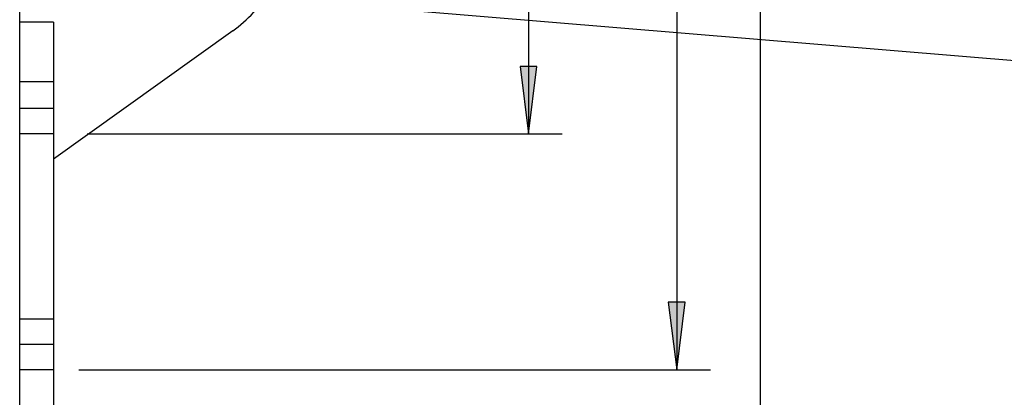
# Model space of a CAD drawing. Extents: x -830 to 155, y -81 to 569.
# Drawn here: x -451 to -447, y 553 to 555 of the extents above; entities that cross this region are included whole.
import ezdxf

# ---------------------------------------------------------------- set-up
doc = ezdxf.new("R2010")
doc.units = 0
doc.header["$MEASUREMENT"] = 0
doc.layers.add('LAYER1', color=7, linetype='Continuous')

# ---------------------------------------------------------------- blocks, each defined once
blk = doc.blocks.new('LONGARROW')
at = {"linetype": 'Continuous'}
blk.add_hatch(color=0, dxfattribs=at).paths.add_polyline_path([(0, 0), (2, -0.25), (2, 0.25)])
at = {"color": 0, "linetype": 'Continuous'}
blk.add_lwpolyline([(0, 0), (2, -0.25), (2, 0.25)], close=True, dxfattribs=at)

msp = doc.modelspace()

# ---------------------------------------------------------------- linework, layer by layer
at = {"linetype": 'Continuous'}
for p, q in [((-447.9571, 525.206), (-447.9571, 561.455)), ((-449.2502, 554.9288), (-434.7647, 553.7226))]:
    msp.add_line(p, q, dxfattribs=at)
at = {"layer": 'LAYER1', "color": 3}
msp.add_line((-450.7061, 525.706), (-450.7061, 561.8935), dxfattribs=at)
at = {"layer": 'LAYER1', "linetype": 'Continuous'}
for p, q in [((-448.8175, 561.8935), (-448.8175, 554.4706)), ((-448.2677, 561.8935), (-448.2677, 553.5959)), ((-450.4561, 554.4706), (-448.6925, 554.4706)), ((-450.4866, 553.5959), (-448.1427, 553.5959))]:
    msp.add_line(p, q, dxfattribs=at)
at = {"layer": 'LAYER1', "color": 1, "linetype": 'Continuous'}
for p, q in [((-450.5811, 554.8851), (-450.7061, 554.8851)), ((-450.5811, 554.8851), (-450.5811, 553.3771)), ((-449.9155, 554.8526), (-450.5811, 554.3771))]:
    msp.add_line(p, q, dxfattribs=at)
at = {"layer": 'LAYER1'}
for p, q in [((-450.5811, 554.6634), (-450.7061, 554.6634)), ((-450.5811, 554.5643), (-450.7061, 554.5643)), ((-450.5811, 554.4706), (-450.7061, 554.4706)), ((-450.5811, 553.7834), (-450.7061, 553.7834)), ((-450.5811, 553.6896), (-450.7061, 553.6896)), ((-450.5811, 553.5959), (-450.7061, 553.5959))]:
    msp.add_line(p, q, dxfattribs=at)
at = {"layer": 'LAYER1', "color": 1, "linetype": 'Continuous'}
msp.add_arc((-450.2061, 555.2594), 0.5, 305.5377, 329.0281, dxfattribs=at)

# ---------------------------------------------------------------- block references
at = {"layer": 'LAYER1', "linetype": 'Continuous', "xscale": 0.125, "yscale": 0.125, "rotation": 90.00000000000006}
for p in [(-448.8175, 554.4706), (-448.2677, 553.5959)]:
    msp.add_blockref('LONGARROW', p, dxfattribs=at)

doc.saveas('drawing.dxf')
